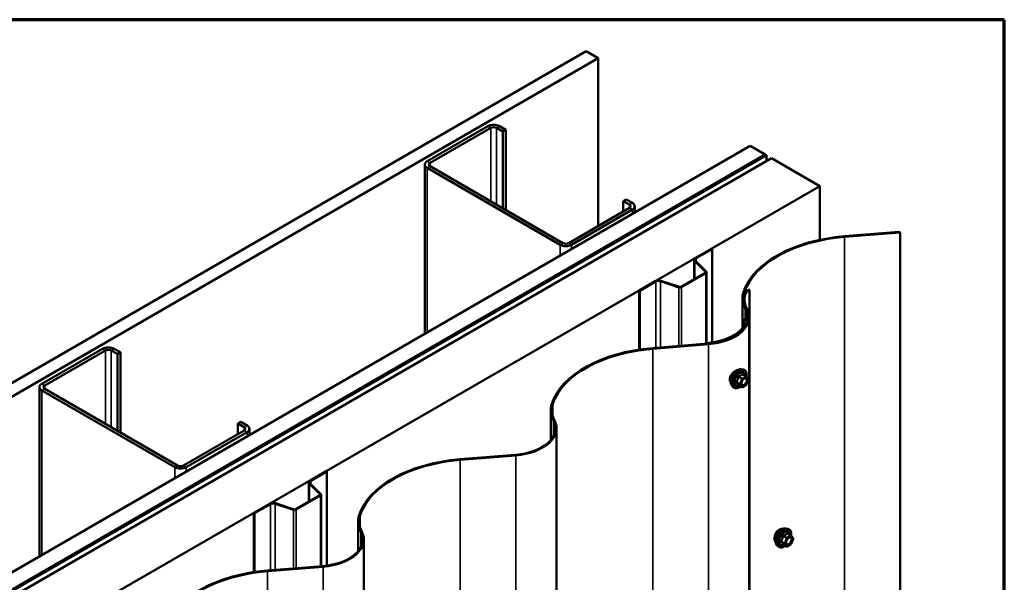
# Model space of a CAD drawing. Units: inches. Extents: x 0.6 to 33.4, y 0.6 to 21.4.
# Drawn here: x 29.5 to 33.4, y 19.2 to 21.4 of the extents above; entities that cross this region are included whole.
import ezdxf

# ---------------------------------------------------------------- set-up
doc = ezdxf.new("R2010")
doc.units = ezdxf.units.IN
doc.header["$LTSCALE"] = 2
doc.header["$MEASUREMENT"] = 0
for name, color, linetype, lineweight in [('Border (ANSI)', 7, 'Continuous', 70), ('Visible (ANSI)', 7, 'Continuous', 50), ('Visible Narrow (ANSI)', 7, 'Continuous', 35)]:
    doc.layers.add(name, color=color, linetype=linetype, lineweight=lineweight)

# ---------------------------------------------------------------- blocks, each defined once
blk = doc.blocks.new('Borders ATAS A Border')
at = {"layer": 'Border (ANSI)'}
for p, q in [((16.7, 10.7), (0.3, 10.7)), ((16.7, 0.3), (16.7, 10.7))]:
    blk.add_line(p, q, dxfattribs=at)

msp = doc.modelspace()

# ---------------------------------------------------------------- linework, layer by layer
at = {"layer": 'Visible (ANSI)'}
for p, q in [((26.10648, 18.01061), (31.76334, 21.27659)), ((31.81048, 21.24938), (26.15362, 17.98339)), ((31.76334, 21.27659), (31.81048, 21.24938)), ((31.81048, 21.24938), (31.81048, 20.59237)), ((31.3782, 20.98293), (31.14061, 20.84576)), ((31.15193, 20.83922), (31.38951, 20.9764)), ((31.41214, 20.9764), (31.43666, 20.96224)), ((31.44797, 20.96877), (31.42346, 20.98293)), ((31.43666, 20.96224), (31.44797, 20.96877)), ((31.44797, 20.65524), (31.44797, 20.96877)), ((31.43666, 20.66177), (31.43666, 20.96224)), ((26.74854, 17.63992), (32.40539, 20.9059)), ((32.46432, 20.87188), (32.40539, 20.9059)), ((26.80746, 17.6059), (32.46432, 20.87188)), ((32.46526, 20.87134), (26.80841, 17.60535)), ((26.81218, 17.60318), (32.46903, 20.86916)), ((32.48874, 20.85779), (26.83188, 17.5918)), ((32.46432, 20.8708), (32.46432, 20.87188)), ((32.46526, 20.87134), (32.46903, 20.86916)), ((32.46903, 20.86916), (32.46903, 20.84641)), ((32.48874, 20.85779), (32.6773, 20.74892)), ((31.13124, 20.83269), (31.13124, 20.17027)), ((31.14061, 20.81963), (31.66104, 20.51916)), ((31.67236, 20.52569), (31.15193, 20.82616)), ((27.02044, 17.48293), (32.6773, 20.74892)), ((32.6773, 20.74892), (32.6773, 20.53801)), ((31.93257, 20.66286), (31.69498, 20.52569)), ((31.90806, 20.69008), (31.91937, 20.69661)), ((31.90806, 20.69008), (31.93257, 20.67592)), ((31.90806, 20.64871), (31.90806, 20.69008)), ((31.94389, 20.68246), (31.91937, 20.69661)), ((31.95326, 20.66939), (31.95326, 20.64487)), ((31.7063, 20.51916), (31.94389, 20.65633)), ((32.77418, 20.5521), (32.98806, 20.5695)), ((32.99184, 20.56732), (32.77477, 20.54966)), ((32.98806, 20.5695), (32.99184, 20.56732)), ((32.99184, 14.07278), (32.99184, 20.56732)), ((32.1913, 20.46724), (32.25398, 20.50343)), ((32.19375, 20.46582), (32.25643, 20.50201)), ((32.25398, 20.50343), (32.25643, 20.50201)), ((32.25643, 20.50201), (32.25643, 20.13651)), ((32.18595, 20.45978), (32.18595, 20.38433)), ((32.23015, 20.41275), (32.18839, 20.45451)), ((32.23315, 20.41375), (32.1914, 20.45551)), ((32.13398, 20.35433), (32.22938, 20.40941)), ((32.13643, 20.35291), (32.23184, 20.40799)), ((32.23426, 20.13159), (32.23426, 20.41137)), ((31.97113, 20.34013), (32.03381, 20.37632)), ((31.97358, 20.33871), (32.03627, 20.3749)), ((32.05413, 20.37626), (32.12645, 20.35215)), ((32.05586, 20.37799), (32.12818, 20.35388)), ((31.97113, 20.34013), (31.97358, 20.33871)), ((31.97113, 20.34013), (31.97113, 20.1084)), ((31.97358, 20.10876), (31.97358, 20.33871)), ((32.39941, 20.34381), (32.40242, 20.34207)), ((32.40242, 20.34207), (32.40242, 13.84753)), ((32.37473, 20.19206), (32.37473, 20.30878)), ((32.37737, 20.19531), (32.37737, 20.21953)), ((32.38439, 20.20874), (32.3782, 20.21717)), ((32.38043, 20.2238), (32.39106, 20.22994)), ((32.38213, 20.21813), (32.38832, 20.2097)), ((32.39408, 20.2282), (32.38345, 20.22206)), ((32.38915, 20.20734), (32.38915, 20.20555)), ((32.40118, 20.23586), (32.40118, 13.74132)), ((32.0237, 20.11446), (32.24077, 20.13212)), ((32.24136, 20.12968), (32.02429, 20.11202)), ((32.23759, 20.13186), (32.23699, 20.13429)), ((32.23699, 20.13429), (32.23699, 20.13181)), ((29.86971, 20.112), (29.63212, 19.97483)), ((29.64343, 19.96829), (29.88102, 20.10547)), ((29.90365, 20.10547), (29.92816, 20.09131)), ((29.93947, 20.09785), (29.91496, 20.112)), ((29.92816, 20.09131), (29.93947, 20.09785)), ((29.92816, 19.79084), (29.92816, 20.09131)), ((29.93947, 19.78431), (29.93947, 20.09785)), ((32.37041, 20.03159), (32.37828, 20.02998)), ((32.39007, 20.00435), (32.37699, 20.0119)), ((32.33372, 19.96805), (32.33905, 19.96204)), ((32.37265, 19.96147), (32.35956, 19.96902)), ((32.39007, 19.97014), (32.37505, 19.96147)), ((32.39083, 20.00365), (32.39835, 19.99296)), ((32.39862, 19.99071), (32.39111, 19.97135)), ((29.62275, 19.96176), (29.62275, 19.29934)), ((29.63212, 19.9487), (30.15255, 19.64823)), ((30.16386, 19.65476), (29.64343, 19.95523)), ((31.62426, 19.75442), (31.62426, 19.87114)), ((30.39957, 19.81915), (30.41088, 19.82568)), ((30.39957, 19.81915), (30.42408, 19.805)), ((30.39957, 19.77778), (30.39957, 19.81915)), ((30.43539, 19.81153), (30.41088, 19.82568)), ((30.42408, 19.79193), (30.18649, 19.65476)), ((30.1978, 19.64823), (30.43539, 19.7854)), ((30.44476, 19.79846), (30.44476, 19.77394)), ((31.64693, 19.8004), (31.64693, 13.30586)), ((31.26945, 19.679), (31.48652, 19.69665)), ((31.48711, 19.69421), (31.27005, 19.67656)), ((30.6828, 19.59631), (30.74548, 19.6325)), ((30.68525, 19.59489), (30.74793, 19.63108)), ((30.74548, 19.6325), (30.74793, 19.63108)), ((30.74793, 19.63108), (30.74793, 19.26287)), ((30.67745, 19.58885), (30.67745, 19.5134)), ((30.72165, 19.54182), (30.6799, 19.58358)), ((30.72466, 19.54282), (30.6829, 19.58458)), ((30.46264, 19.4692), (30.52532, 19.50539)), ((30.46509, 19.46778), (30.52777, 19.50397)), ((30.54564, 19.50533), (30.61796, 19.48122)), ((30.54737, 19.50706), (30.61969, 19.48295)), ((30.62548, 19.4834), (30.72089, 19.53848)), ((30.62794, 19.48198), (30.72334, 19.53706)), ((30.72576, 19.26066), (30.72576, 19.54044)), ((30.46264, 19.4692), (30.46509, 19.46778)), ((30.46264, 19.4692), (30.46264, 19.23747)), ((30.46509, 19.23783), (30.46509, 19.46778)), ((30.87001, 19.31895), (30.87001, 19.43567)), ((32.54522, 19.40842), (32.55309, 19.40682)), ((32.56489, 19.38118), (32.5518, 19.38873)), ((30.89269, 19.36493), (30.89269, 12.87039)), ((32.56565, 19.38048), (32.57316, 19.36979)), ((32.57343, 19.36755), (32.56592, 19.34818)), ((32.50854, 19.34488), (32.51386, 19.33887)), ((32.54746, 19.3383), (32.53438, 19.34586)), ((32.56489, 19.34697), (32.54986, 19.3383)), ((30.51521, 19.24353), (30.73227, 19.26119)), ((30.73287, 19.25875), (30.5158, 19.24109))]:
    msp.add_line(p, q, dxfattribs=at)
for centre, start, end in [((32.38887, 20.00227), 35.10391, 60), ((32.38887, 19.97222), 300, 338.79398), ((32.39638, 19.99158), 338.79398, 35.10391), ((32.37385, 19.96355), 240, 300), ((32.56369, 19.3791), 35.10391, 60), ((32.5712, 19.36841), 338.79398, 35.10391), ((32.54866, 19.34038), 240, 300), ((32.56369, 19.34905), 300, 338.79398)]:
    msp.add_arc(centre, 0.0024, start, end, dxfattribs=at)
for centre, major_axis, start_param, end_param in [((31.40083, 20.96986), (-0.032, 0), 3.9269908, 5.4977871), ((31.40083, 20.96986), (0.016, 0), 0.7853982, 2.3561945), ((31.16324, 20.83269), (-0.032, 0), 5.4977871, 7.0685835), ((31.16324, 20.83269), (-0.016, 0), 5.4977871, 7.0685835), ((31.92126, 20.66939), (0.016, 0), 5.4977871, 7.0685835), ((31.92126, 20.66939), (0.032, 0), 5.4977871, 7.0685835), ((32.83958, 20.28409), (-0.4688, 0), 4.8523644, 6.098868), ((32.83958, 20.28409), (-0.46453, 0), 4.8523644, 6.098868), ((31.68367, 20.53222), (0.032, 0), 3.9269908, 5.4977871), ((31.68367, 20.53222), (-0.016, 0), 0.7853982, 2.3561945), ((32.20421, 20.45978), (-0.01827, 0), 5.4977871, 6.8067841), ((32.20421, 20.45978), (-0.0148, 0), 5.4977871, 6.8067841), ((32.22599, 20.41137), (0.0048, 0), 5.4977871, 6.8067841), ((32.22599, 20.41137), (0.00827, 0), 5.4977871, 6.8067841), ((32.04673, 20.36886), (0.01827, 0), 1.0471976, 2.3561945), ((32.04673, 20.36886), (0.0148, 0), 1.0471976, 2.3561945), ((32.13058, 20.35628), (0.00827, 0), 4.1887902, 5.4977871), ((32.13058, 20.35628), (0.0048, 0), 4.1887902, 5.4977871), ((32.6102, 20.30878), (-0.23547, 0), 6.098868, 6.5814503), ((32.6102, 20.30878), (-0.2312, 0), 6.098868, 6.5814503), ((32.61397, 20.3066), (-0.23547, 0), 6.1881968, 6.5814503), ((32.44806, 20.31573), (-0.0688, 0), 5.4977871, 6.1881968), ((32.61397, 20.3066), (-0.2312, 0), 6.1881968, 6.5814503), ((32.44806, 20.31573), (-0.06453, 0), 5.4977871, 6.1881968), ((32.21545, 20.23586), (0.18147, 0), 4.8523644, 6.5814503), ((32.21545, 20.23586), (0.18573, 0), 4.8523644, 6.5814503), ((32.21168, 20.23804), (0.18147, 0), 6.2280968, 6.5814503), ((32.21168, 20.23804), (0.18573, 0), 6.2280968, 6.5814503), ((32.21168, 20.23804), (0.18147, 0), 4.8523644, 5.9749733), ((32.21168, 20.23804), (0.18573, 0), 4.8523644, 5.9749733), ((32.38783, 20.21953), (-0.01047, 0), 5.4977871, 6.684611), ((32.38783, 20.21953), (-0.0062, 0), 5.4977871, 6.684611), ((32.37868, 20.20734), (0.0062, 0), 5.9749733, 6.684611), ((32.37868, 20.20734), (0.01047, 0), 5.9749733, 6.684611), ((32.38668, 20.23247), (0.0062, 0), 5.4977871, 6.2280968), ((32.38668, 20.23247), (0.01047, 0), 5.4977871, 6.2280968), ((29.89233, 20.09893), (-0.032, 0), 3.9269908, 5.4977871), ((29.89233, 20.09893), (0.016, 0), 0.7853982, 2.3561945), ((32.08911, 19.84645), (-0.4688, 0), 4.8523644, 6.098868), ((32.08911, 19.84645), (-0.46453, 0), 4.8523644, 6.098868), ((29.65475, 19.96176), (-0.032, 0), 5.4977871, 7.0685835), ((29.65475, 19.96176), (-0.016, 0), 5.4977871, 7.0685835), ((31.85972, 19.87114), (-0.23547, 0), 6.098868, 6.5814503), ((31.85972, 19.87114), (-0.2312, 0), 6.098868, 6.5814503), ((31.4612, 19.8004), (0.18147, 0), 4.8523644, 6.5814503), ((31.4612, 19.8004), (0.18573, 0), 4.8523644, 6.5814503), ((30.41276, 19.79846), (0.016, 0), 5.4977871, 7.0685835), ((30.41276, 19.79846), (0.032, 0), 5.4977871, 7.0685835), ((31.33486, 19.41098), (-0.4688, 0), 4.8523644, 6.098868), ((31.33486, 19.41098), (-0.46453, 0), 4.8523644, 6.098868), ((30.17518, 19.66129), (0.032, 0), 3.9269908, 5.4977871), ((30.17518, 19.66129), (-0.016, 0), 0.7853982, 2.3561945), ((30.69572, 19.58885), (-0.01827, 0), 5.4977871, 6.8067841), ((30.69572, 19.58885), (-0.0148, 0), 5.4977871, 6.8067841), ((30.7175, 19.54044), (0.00827, 0), 5.4977871, 6.8067841), ((30.53824, 19.49793), (0.01827, 0), 1.0471976, 2.3561945), ((30.53824, 19.49793), (0.0148, 0), 1.0471976, 2.3561945), ((30.7175, 19.54044), (0.0048, 0), 5.4977871, 6.8067841), ((30.62209, 19.48535), (0.00827, 0), 4.1887902, 5.4977871), ((30.62209, 19.48535), (0.0048, 0), 4.1887902, 5.4977871), ((31.10548, 19.43567), (-0.23547, 0), 6.098868, 6.5814503), ((31.10548, 19.43567), (-0.2312, 0), 6.098868, 6.5814503), ((30.70695, 19.36493), (0.18147, 0), 4.8523644, 6.5814503), ((30.70695, 19.36493), (0.18573, 0), 4.8523644, 6.5814503), ((30.58061, 18.97552), (-0.4688, 0), 4.8523644, 6.098868), ((30.58061, 18.97552), (-0.46453, 0), 4.8523644, 6.098868)]:
    msp.add_ellipse(centre, major_axis=major_axis, ratio=0.5773503, start_param=start_param, end_param=end_param, dxfattribs=at)
for points, knots in [([(32.3354, 20.01538), (32.33429, 20.01402), (32.33325, 20.01262), (32.33035, 20.00825), (32.32861, 20.00488), (32.32627, 19.99817), (32.32569, 19.99482), (32.32569, 19.99191)], [-0.5035542, -0.5035542, -0.5035542, -0.5035542, -0.40731599, -0.40731599, -0.20365799, -0.20365799, 0, 0, 0, 0]), ([(32.33372, 19.96805), (32.3321, 19.96988), (32.33088, 19.97213), (32.32918, 19.97744), (32.32878, 19.98056), (32.32889, 19.9873), (32.32943, 19.99093), (32.3314, 19.99828), (32.33282, 20.00198), (32.33638, 20.00911), (32.33852, 20.01253), (32.34331, 20.01876), (32.34597, 20.02158), (32.35156, 20.02632), (32.35451, 20.02825), (32.36042, 20.03097), (32.3634, 20.03177), (32.36769, 20.03196), (32.36907, 20.03186), (32.37041, 20.03159)], [5.6884082, 5.6884082, 5.6884082, 5.6884082, 5.9803936, 5.9803936, 6.3020273, 6.3020273, 6.6341058, 6.6341058, 6.9648941, 6.9648941, 7.2942246, 7.2942246, 7.6239053, 7.6239053, 7.9554641, 7.9554641, 8.2861597, 8.2861597, 8.4487588, 8.4487588, 8.4487588, 8.4487588]), ([(32.35548, 20.02861), (32.35523, 20.02859), (32.35496, 20.02856), (32.35238, 20.0282), (32.34977, 20.02719), (32.34473, 20.02428), (32.34197, 20.02219), (32.33798, 20.01834), (32.33664, 20.01689), (32.3354, 20.01538)], [2.21708058, 2.21708058, 2.21708058, 2.21708058, 2.24021919, 2.24021919, 2.44387344, 2.44387344, 2.64752768, 2.64752768, 2.75494372, 2.75494372, 2.75494372, 2.75494372]), ([(32.37828, 20.02998), (32.38081, 20.02947), (32.3831, 20.02834), (32.38689, 20.025), (32.38839, 20.02282), (32.39056, 20.01755), (32.39119, 20.01443), (32.39144, 20.00864), (32.3913, 20.00611), (32.39093, 20.00351)], [2.1655735, 2.1655735, 2.1655735, 2.1655735, 2.4719009, 2.4719009, 2.7746332, 2.7746332, 3.0934503, 3.0934503, 3.3176277, 3.3176277, 3.3176277, 3.3176277]), ([(32.32569, 19.99191), (32.32569, 19.98901), (32.32627, 19.98615), (32.32785, 19.98298), (32.32834, 19.98222), (32.32888, 19.98153)], [0, 0, 0, 0, 0.20365799, 0.20365799, 0.27559668, 0.27559668, 0.27559668, 0.27559668]), ([(32.3592, 19.96916), (32.3592, 19.96916), (32.3592, 19.96916), (32.35922, 19.96916), (32.35926, 19.96915), (32.35938, 19.96911), (32.35946, 19.96908), (32.35956, 19.96902)], [0.050221333, 0.050221333, 0.050221333, 0.050221333, 0.053570787, 0.053570787, 0.06338584, 0.06338584, 0.07248921, 0.07248921, 0.07248921, 0.07248921]), ([(32.37169, 19.97098), (32.37127, 19.97179), (32.37096, 19.97287), (32.37073, 19.97531), (32.37078, 19.97664), (32.37122, 19.97948), (32.37161, 19.981), (32.37273, 19.98407), (32.37346, 19.98562), (32.37518, 19.98857), (32.37617, 19.98998), (32.3783, 19.99248), (32.37944, 19.99357), (32.38171, 19.99535), (32.38284, 19.99603), (32.38496, 19.99695), (32.38594, 19.99719), (32.3868, 19.99724), (32.38683, 19.99725), (32.38686, 19.99725)], [5.8562372, 5.8562372, 5.8562372, 5.8562372, 6.1806184, 6.1806184, 6.4754799, 6.4754799, 6.7729937, 6.7729937, 7.0747302, 7.0747302, 7.3779996, 7.3779996, 7.679591, 7.679591, 7.9768112, 7.9768112, 8.271911, 8.271911, 8.2809298, 8.2809298, 8.2809298, 8.2809298]), ([(32.36805, 19.96412), (32.36646, 19.96289), (32.36483, 19.9618), (32.36013, 19.95911), (32.35703, 19.95792), (32.35111, 19.95685), (32.34828, 19.95696), (32.34331, 19.95846), (32.34116, 19.9598), (32.33929, 19.96177), (32.33916, 19.9619), (32.33905, 19.96204)], [4.5453782, 4.5453782, 4.5453782, 4.5453782, 4.7177831, 4.7177831, 5.0434168, 5.0434168, 5.3636974, 5.3636974, 5.6671991, 5.6671991, 5.6884082, 5.6884082, 5.6884082, 5.6884082]), ([(32.50843, 19.39324), (32.50744, 19.39182), (32.50654, 19.39034), (32.50403, 19.38574), (32.50257, 19.3822), (32.50064, 19.37525), (32.50017, 19.37184), (32.50017, 19.36894)], [1.12420499, 1.12420499, 1.12420499, 1.12420499, 1.22022653, 1.22022653, 1.42359769, 1.42359769, 1.62696884, 1.62696884, 1.62696884, 1.62696884]), ([(32.50267, 19.38204), (32.50271, 19.38232), (32.50275, 19.38259), (32.50311, 19.38449), (32.50361, 19.38615), (32.50489, 19.38933), (32.5057, 19.39089), (32.5075, 19.3937), (32.50852, 19.39499), (32.51063, 19.39716), (32.51175, 19.39806), (32.51291, 19.39876), (32.51298, 19.3988), (32.51305, 19.39884)], [4.38484987, 4.38484987, 4.38484987, 4.38484987, 4.40155369, 4.40155369, 4.49966131, 4.49966131, 4.59766433, 4.59766433, 4.69562612, 4.69562612, 4.79364602, 4.79364602, 4.79962195, 4.79962195, 4.79962195, 4.79962195]), ([(32.50854, 19.34488), (32.50692, 19.34671), (32.5057, 19.34896), (32.504, 19.35427), (32.50359, 19.35739), (32.5037, 19.36413), (32.50425, 19.36777), (32.50621, 19.37511), (32.50764, 19.37882), (32.5112, 19.38595), (32.51334, 19.38936), (32.51813, 19.3956), (32.52078, 19.39841), (32.52638, 19.40316), (32.52932, 19.40508), (32.53524, 19.4078), (32.53822, 19.4086), (32.5425, 19.40879), (32.54389, 19.40869), (32.54522, 19.40842)], [2.5468155, 2.5468155, 2.5468155, 2.5468155, 2.838801, 2.838801, 3.1604347, 3.1604347, 3.4925131, 3.4925131, 3.8233015, 3.8233015, 4.1526319, 4.1526319, 4.4823127, 4.4823127, 4.8138715, 4.8138715, 5.1445671, 5.1445671, 5.3071661, 5.3071661, 5.3071661, 5.3071661]), ([(32.51959, 19.40399), (32.51708, 19.40254), (32.51442, 19.40039), (32.51074, 19.39636), (32.50953, 19.39484), (32.50843, 19.39324)], [0.81348442, 0.81348442, 0.81348442, 0.81348442, 1.01685548, 1.01685548, 1.12420499, 1.12420499, 1.12420499, 1.12420499]), ([(32.53115, 19.40636), (32.52997, 19.40663), (32.52868, 19.40672), (32.52482, 19.4064), (32.52211, 19.40545), (32.51959, 19.40399)], [0.50276385, 0.50276385, 0.50276385, 0.50276385, 0.61011336, 0.61011336, 0.81348442, 0.81348442, 0.81348442, 0.81348442]), ([(32.55309, 19.40682), (32.55562, 19.4063), (32.55792, 19.40517), (32.56171, 19.40183), (32.5632, 19.39965), (32.56537, 19.39439), (32.566, 19.39126), (32.56625, 19.38547), (32.56611, 19.38295), (32.56575, 19.38034)], [5.3071661, 5.3071661, 5.3071661, 5.3071661, 5.6134935, 5.6134935, 5.9162259, 5.9162259, 6.235043, 6.235043, 6.4592204, 6.4592204, 6.4592204, 6.4592204]), ([(32.50017, 19.36894), (32.50017, 19.36603), (32.50064, 19.36324), (32.50217, 19.35973), (32.50289, 19.35863), (32.50373, 19.35774)], [1.62696884, 1.62696884, 1.62696884, 1.62696884, 1.83033999, 1.83033999, 1.94807519, 1.94807519, 1.94807519, 1.94807519]), ([(32.5465, 19.34781), (32.54609, 19.34863), (32.54578, 19.3497), (32.54555, 19.35214), (32.54559, 19.35347), (32.54603, 19.35631), (32.54643, 19.35783), (32.54754, 19.3609), (32.54827, 19.36245), (32.54999, 19.36541), (32.55099, 19.36681), (32.55312, 19.36931), (32.55426, 19.37041), (32.55653, 19.37218), (32.55766, 19.37286), (32.55977, 19.37378), (32.56075, 19.37402), (32.56162, 19.37408), (32.56165, 19.37408), (32.56167, 19.37408)], [2.7146445, 2.7146445, 2.7146445, 2.7146445, 3.0390258, 3.0390258, 3.3338872, 3.3338872, 3.6314011, 3.6314011, 3.9331375, 3.9331375, 4.2364069, 4.2364069, 4.5379984, 4.5379984, 4.8352186, 4.8352186, 5.1303183, 5.1303183, 5.1393371, 5.1393371, 5.1393371, 5.1393371]), ([(32.54287, 19.34095), (32.54127, 19.33972), (32.53965, 19.33863), (32.53494, 19.33595), (32.53184, 19.33476), (32.52592, 19.33369), (32.52309, 19.33379), (32.51813, 19.33529), (32.51597, 19.33663), (32.5141, 19.3386), (32.51398, 19.33873), (32.51386, 19.33887)], [7.6869708, 7.6869708, 7.6869708, 7.6869708, 7.8593758, 7.8593758, 8.1850095, 8.1850095, 8.50529, 8.50529, 8.8087917, 8.8087917, 8.8300008, 8.8300008, 8.8300008, 8.8300008]), ([(32.53401, 19.346), (32.53401, 19.346), (32.53402, 19.346), (32.53404, 19.34599), (32.53407, 19.34599), (32.5342, 19.34594), (32.53428, 19.34591), (32.53438, 19.34586)], [0.050221333, 0.050221333, 0.050221333, 0.050221333, 0.053570787, 0.053570787, 0.06338584, 0.06338584, 0.07248921, 0.07248921, 0.07248921, 0.07248921])]:
    msp.add_open_spline(points, degree=3, knots=knots, dxfattribs=at)
msp.add_open_spline([(32.53176, 19.4062), (32.53156, 19.40626), (32.53136, 19.40631), (32.53115, 19.40636)], degree=3, dxfattribs=at)
at = {"layer": 'Visible Narrow (ANSI)'}
for p, q in [((31.3782, 20.98293), (31.38951, 20.9764)), ((31.38951, 20.9764), (31.38951, 20.68899)), ((31.42346, 20.98293), (31.41214, 20.9764)), ((31.41214, 20.9764), (31.41214, 20.67592)), ((31.14061, 20.84576), (31.15193, 20.83922)), ((31.14061, 20.81963), (31.15193, 20.82616)), ((31.14061, 20.17568), (31.14061, 20.81963)), ((31.15193, 20.83922), (31.15193, 20.82616)), ((31.94389, 20.68246), (31.93257, 20.67592)), ((31.93257, 20.67592), (31.93257, 20.66286)), ((31.94389, 20.65633), (31.93257, 20.66286)), ((31.94389, 20.63945), (31.94389, 20.65633)), ((32.77477, 14.05512), (32.77477, 20.54966)), ((31.66104, 20.51916), (31.67236, 20.52569)), ((31.66104, 20.47616), (31.66104, 20.51916)), ((31.7063, 20.51916), (31.69498, 20.52569)), ((31.7063, 20.50228), (31.7063, 20.51916)), ((32.18839, 20.45451), (32.1914, 20.45551)), ((32.18839, 20.38574), (32.18839, 20.45451)), ((32.1913, 20.46724), (32.19375, 20.46582)), ((32.19375, 20.46582), (32.19375, 20.45316)), ((32.22938, 20.40941), (32.23184, 20.40799)), ((32.23015, 20.41275), (32.23315, 20.41375)), ((32.23015, 20.40998), (32.23015, 20.41275)), ((32.23184, 20.40799), (32.23184, 20.13139)), ((32.03381, 20.37632), (32.03627, 20.3749)), ((32.03627, 20.3749), (32.03627, 20.11548)), ((32.05586, 20.37799), (32.05413, 20.37626)), ((32.05413, 20.37626), (32.05413, 20.11694)), ((32.12818, 20.35388), (32.12645, 20.35215)), ((32.12645, 20.35215), (32.12645, 20.12282)), ((32.13398, 20.35433), (32.13643, 20.35291)), ((32.13643, 20.35291), (32.13643, 20.12363)), ((32.38292, 20.32851), (32.38292, 20.33324)), ((32.38381, 20.29394), (32.38381, 20.31926)), ((32.38513, 20.26883), (32.38513, 20.22651)), ((32.3782, 20.21717), (32.3782, 20.1964)), ((32.38345, 20.21633), (32.38345, 20.22206)), ((32.38439, 20.20874), (32.38439, 20.2059)), ((32.38866, 20.20462), (32.38866, 20.20551)), ((32.39408, 20.21741), (32.39408, 20.2282)), ((32.24136, 13.63514), (32.24136, 20.12968)), ((29.86971, 20.112), (29.88102, 20.10547)), ((29.88102, 20.10547), (29.88102, 19.81806)), ((29.91496, 20.112), (29.90365, 20.10547)), ((29.90365, 20.10547), (29.90365, 19.805)), ((32.02429, 13.61748), (32.02429, 20.11202)), ((32.37602, 20.01164), (32.38887, 20.00423)), ((29.63212, 19.97483), (29.64343, 19.96829)), ((29.64343, 19.96829), (29.64343, 19.95523)), ((32.36487, 19.97436), (32.35202, 19.98178)), ((32.35202, 19.97982), (32.36487, 19.9724)), ((32.35953, 20.00114), (32.37238, 19.99372)), ((32.37238, 19.96172), (32.35953, 19.96914)), ((32.37385, 19.99555), (32.361, 20.00297)), ((32.37238, 19.99372), (32.36487, 19.97436)), ((32.36487, 19.9724), (32.37238, 19.96172)), ((32.36803, 19.97325), (32.37554, 19.99261)), ((32.37554, 19.96257), (32.36803, 19.97325)), ((32.38887, 20.00423), (32.37385, 19.99555)), ((32.37554, 19.99261), (32.39057, 20.00129)), ((32.39057, 19.97124), (32.37554, 19.96257)), ((32.39057, 20.00129), (32.39808, 19.9906)), ((32.39808, 19.9906), (32.39057, 19.97124)), ((29.63212, 19.9487), (29.64343, 19.95523)), ((29.63212, 19.30475), (29.63212, 19.9487)), ((31.63244, 19.84667), (31.63244, 19.8956)), ((31.63465, 19.83119), (31.63465, 19.76961)), ((30.43539, 19.81153), (30.42408, 19.805)), ((30.42408, 19.805), (30.42408, 19.79193)), ((30.43539, 19.7854), (30.42408, 19.79193)), ((30.43539, 19.76853), (30.43539, 19.7854)), ((31.27005, 13.18201), (31.27005, 19.67656)), ((31.48711, 13.19967), (31.48711, 19.69421)), ((30.15255, 19.64823), (30.16386, 19.65476)), ((30.15255, 19.60523), (30.15255, 19.64823)), ((30.1978, 19.64823), (30.18649, 19.65476)), ((30.1978, 19.63135), (30.1978, 19.64823)), ((30.6799, 19.58358), (30.6829, 19.58458)), ((30.6799, 19.51481), (30.6799, 19.58358)), ((30.6828, 19.59631), (30.68525, 19.59489)), ((30.68525, 19.59489), (30.68525, 19.58223)), ((30.72165, 19.54182), (30.72466, 19.54282)), ((30.52532, 19.50539), (30.52777, 19.50397)), ((30.52777, 19.50397), (30.52777, 19.24455)), ((30.54737, 19.50706), (30.54564, 19.50533)), ((30.54564, 19.50533), (30.54564, 19.24601)), ((30.72089, 19.53848), (30.72334, 19.53706)), ((30.72165, 19.53905), (30.72165, 19.54182)), ((30.72334, 19.53706), (30.72334, 19.26046)), ((30.61969, 19.48295), (30.61796, 19.48122)), ((30.61796, 19.48122), (30.61796, 19.25189)), ((30.62548, 19.4834), (30.62794, 19.48198)), ((30.62794, 19.48198), (30.62794, 19.2527)), ((30.87819, 19.41121), (30.87819, 19.46013)), ((30.88041, 19.39572), (30.88041, 19.33415)), ((32.55084, 19.38848), (32.56369, 19.38106)), ((32.53968, 19.3512), (32.52683, 19.35862)), ((32.52683, 19.35666), (32.53968, 19.34924)), ((32.53434, 19.37798), (32.54719, 19.37056)), ((32.54866, 19.37239), (32.53581, 19.3798)), ((32.54719, 19.37056), (32.53968, 19.3512)), ((32.54285, 19.35009), (32.55036, 19.36945)), ((32.55036, 19.3394), (32.54285, 19.35009)), ((32.56369, 19.38106), (32.54866, 19.37239)), ((32.55036, 19.36945), (32.56538, 19.37812)), ((32.56538, 19.37812), (32.57289, 19.36743)), ((32.57289, 19.36743), (32.56538, 19.34807)), ((32.54719, 19.33855), (32.53434, 19.34597)), ((32.53968, 19.34924), (32.54719, 19.33855)), ((32.56538, 19.34807), (32.55036, 19.3394)), ((30.5158, 12.74655), (30.5158, 19.24109)), ((30.73287, 12.76421), (30.73287, 19.25875))]:
    msp.add_line(p, q, dxfattribs=at)
for centre, major_axis, ratio, start_param, end_param in [((32.3556, 19.99778), (-0.01868, -0.03236), 0.5773503, 3.3322137, 6.0925643), ((32.36245, 19.99382), (-0.01998, -0.0346), 0.5773503, 3.3322137, 6.0925643), ((32.36363, 19.99314), (-0.01933, -0.03349), 0.5773503, 2.2016566, 7.2194205), ((32.36363, 19.99314), (0.01621, 0.02808), 0.5773503, 5.4975062, 10.2104571), ((32.36474, 19.9925), (-0.01407, -0.02437), 0.5773503, 2.5227558, 6.9020222), ((32.37602, 20.0136), (-0.00184, 0.00154), 0.7354565, 1.175016, 2.1216326), ((32.37896, 20.01334), (-0.00176, -0.00163), 0.5541429, 5.5932454, 6.1714459), ((32.35055, 19.98191), (0.00189, -0.00148), 0.3899094, 1.028375, 1.9749917), ((32.35055, 19.97799), (0.00176, 0.00163), 0.5541429, 0.2566768, 1.2032934), ((32.35806, 20.00127), (-0.00239, 0.00024), 0.009094, 4.0502968, 4.9969134), ((32.35806, 19.96731), (0.0023, 0.00068), 0.9349583, 0.6381218, 1.5847384), ((32.361, 20.00493), (0.00064, -0.00231), 0.3546411, 4.671027, 5.6176437), ((32.36634, 19.97423), (-0.0012, -0.00208), 0.5773503, 4.9741884, 6.0213859), ((32.36634, 19.97423), (-0.00224, 0.00087), 0.2113249, 0.938882, 2.5096783), ((32.36634, 19.97423), (-0.00196, -0.00138), 0.7886751, 0.3508794, 1.9216757), ((32.37385, 19.99359), (-0.0012, -0.00208), 0.5773503, 3.9269908, 4.9741884), ((32.37385, 19.99359), (0.00224, -0.00087), 0.2113249, 4.0804747, 5.651271), ((32.37385, 19.99359), (-0.0012, 0.00208), 0.5773503, 3.9269908, 5.4977871), ((32.38286, 19.9935), (-0.0012, 0.00208), 0.5768814, 0.5312497, 0.7849926), ((32.38887, 20.00227), (0.0012, 0.00208), 0.5773503, 0, 0.7853982), ((32.38887, 20.00227), (0.0012, -0.00208), 0.5773503, 0.7853982, 2.3561945), ((32.38887, 19.97222), (0.0012, -0.00208), 0.5773503, 0, 0.7853982), ((32.38887, 20.00227), (0.00196, 0.00138), 0.7886751, 5.0632684, 6.2831853), ((32.38887, 19.97222), (0.00224, -0.00087), 0.2113249, 5.651271, 6.2831853), ((32.39638, 19.99158), (0.00196, 0.00138), 0.7886751, 5.0632684, 6.2831853), ((32.39638, 19.99158), (0.00224, -0.00087), 0.2113249, 5.651271, 6.2831853), ((32.37385, 19.96355), (-0.00196, -0.00138), 0.7886751, 0.3508794, 1.9216757), ((32.37385, 19.96355), (-0.0012, -0.00208), 0.5773503, 6.0213859, 6.2831853), ((32.37385, 19.96355), (0.0012, -0.00208), 0.5773503, 0, 0.7853982), ((32.53042, 19.37461), (-0.01868, -0.03236), 0.5773503, 3.3322137, 6.0925643), ((32.53726, 19.37066), (-0.01998, -0.0346), 0.5773503, 3.3322137, 6.0925643), ((32.53845, 19.36997), (-0.01933, -0.03349), 0.5773503, 2.2016566, 7.2194205), ((32.53845, 19.36997), (0.01621, 0.02808), 0.5773503, 5.4975062, 10.2104571), ((32.53955, 19.36934), (-0.01407, -0.02437), 0.5773503, 2.5227558, 6.9020222), ((32.55084, 19.39044), (-0.00184, 0.00154), 0.7354565, 1.175016, 2.1216326), ((32.55378, 19.39018), (-0.00176, -0.00163), 0.5541429, 5.5932454, 6.1714459), ((32.52536, 19.35875), (0.00189, -0.00148), 0.3899094, 1.028375, 1.9749917), ((32.52536, 19.35483), (0.00176, 0.00163), 0.5541429, 0.2566768, 1.2032934), ((32.53287, 19.37811), (-0.00239, 0.00024), 0.009094, 4.0502968, 4.9969134), ((32.53581, 19.38176), (0.00064, -0.00231), 0.3546411, 4.671027, 5.6176437), ((32.54115, 19.35107), (-0.0012, -0.00208), 0.5773503, 4.9741884, 6.0213859), ((32.54115, 19.35107), (-0.00224, 0.00087), 0.2113249, 0.938882, 2.5096783), ((32.54115, 19.35107), (-0.00196, -0.00138), 0.7886751, 0.3508794, 1.9216757), ((32.54866, 19.37043), (-0.0012, -0.00208), 0.5773503, 3.9269908, 4.9741884), ((32.54866, 19.37043), (0.00224, -0.00087), 0.2113249, 4.0804747, 5.651271), ((32.54866, 19.37043), (-0.0012, 0.00208), 0.5773503, 3.9269908, 5.4977871), ((32.56369, 19.3791), (0.0012, 0.00208), 0.5773503, 0, 0.7853982), ((32.56369, 19.3791), (0.0012, -0.00208), 0.5773503, 0.7853982, 2.3561945), ((32.56369, 19.3791), (0.00196, 0.00138), 0.7886751, 5.0632684, 6.2831853), ((32.5712, 19.36841), (0.00196, 0.00138), 0.7886751, 5.0632684, 6.2831853), ((32.5712, 19.36841), (0.00224, -0.00087), 0.2113249, 5.651271, 6.2831853), ((32.53287, 19.34414), (0.0023, 0.00068), 0.9349583, 0.6381218, 1.5847384), ((32.54866, 19.34038), (-0.00196, -0.00138), 0.7886751, 0.3508794, 1.9216757), ((32.54866, 19.34038), (-0.0012, -0.00208), 0.5773503, 6.0213859, 6.2831853), ((32.54866, 19.34038), (0.0012, -0.00208), 0.5773503, 0, 0.7853982), ((32.55769, 19.3474), (0.0012, -0.00208), 0.5768814, 3.9265852, 5.0368276), ((32.56369, 19.34905), (0.0012, -0.00208), 0.5773503, 0, 0.7853982), ((32.56369, 19.34905), (0.00224, -0.00087), 0.2113249, 5.651271, 6.2831853)]:
    msp.add_ellipse(centre, major_axis=major_axis, ratio=ratio, start_param=start_param, end_param=end_param, dxfattribs=at)
for centre, major_axis in [((32.38306, 19.98193), (0.00917, 0.01589)), ((32.55787, 19.35876), (-0.00917, -0.01589))]:
    msp.add_ellipse(centre, major_axis=major_axis, ratio=0.5773503, dxfattribs=at)
for points, knots in [([(32.37427, 20.01295), (32.37385, 20.01241), (32.3734, 20.01188), (32.37172, 20.01011), (32.37028, 20.00895), (32.36858, 20.00796), (32.36689, 20.00698), (32.36492, 20.00618), (32.36194, 20.00526), (32.36106, 20.00502), (32.36015, 20.0048)], [-0.79343171, -0.79343171, -0.79343171, -0.79343171, -0.73407951, -0.73407951, -0.58703534, -0.58703534, -0.58703534, -0.43999117, -0.43999117, -0.38063897, -0.38063897, -0.38063897, -0.38063897]), ([(32.361, 20.00297), (32.36194, 20.00323), (32.36286, 20.00351), (32.36598, 20.00456), (32.36806, 20.00546), (32.36988, 20.00651), (32.3717, 20.00756), (32.37326, 20.00877), (32.37508, 20.01057), (32.37557, 20.0111), (32.37602, 20.01164)], [0.38063897, 0.38063897, 0.38063897, 0.38063897, 0.43999117, 0.43999117, 0.58703534, 0.58703534, 0.58703534, 0.73407951, 0.73407951, 0.79343171, 0.79343171, 0.79343171, 0.79343171]), ([(32.37703, 20.0127), (32.37682, 20.01294), (32.3766, 20.01313), (32.37603, 20.0135), (32.37568, 20.01361), (32.37509, 20.01357), (32.37486, 20.01348), (32.3745, 20.01322), (32.37438, 20.01309), (32.37427, 20.01295)], [-0.097231966, -0.097231966, -0.097231966, -0.097231966, -0.074882683, -0.074882683, -0.041601491, -0.041601491, -0.016000573, -0.016000573, 0, 0, 0, 0]), ([(32.37602, 20.01164), (32.37605, 20.01174), (32.37609, 20.01182), (32.37622, 20.01198), (32.37632, 20.01204), (32.3766, 20.01207), (32.37679, 20.01201), (32.37699, 20.0119)], [0, 0, 0, 0, 0.016000573, 0.016000573, 0.041601491, 0.041601491, 0.07248921, 0.07248921, 0.07248921, 0.07248921]), ([(32.35033, 19.98317), (32.35011, 19.98291), (32.34993, 19.98262), (32.34961, 19.98188), (32.34953, 19.98142), (32.34963, 19.98063), (32.34974, 19.98031), (32.35004, 19.97982), (32.35017, 19.97965), (32.35033, 19.97949)], [-0.097231966, -0.097231966, -0.097231966, -0.097231966, -0.074882683, -0.074882683, -0.041601491, -0.041601491, -0.016000573, -0.016000573, 0, 0, 0, 0]), ([(32.35739, 20.00136), (32.35732, 20.00037), (32.35721, 19.99938), (32.35674, 19.996), (32.35617, 19.99365), (32.35532, 19.99147), (32.35447, 19.98928), (32.35334, 19.98724), (32.35148, 19.98461), (32.35092, 19.98388), (32.35033, 19.98317)], [-0.79389075, -0.79389075, -0.79389075, -0.79389075, -0.73452768, -0.73452768, -0.58748351, -0.58748351, -0.58748351, -0.44043934, -0.44043934, -0.38107627, -0.38107627, -0.38107627, -0.38107627]), ([(32.35033, 19.97949), (32.35092, 19.9789), (32.35148, 19.97831), (32.35334, 19.97633), (32.35447, 19.97499), (32.35532, 19.97378), (32.35617, 19.97257), (32.35674, 19.9715), (32.35721, 19.97016), (32.35732, 19.9698), (32.35739, 19.96945)], [-0.79389075, -0.79389075, -0.79389075, -0.79389075, -0.73452768, -0.73452768, -0.58748351, -0.58748351, -0.58748351, -0.44043934, -0.44043934, -0.38107627, -0.38107627, -0.38107627, -0.38107627]), ([(32.35202, 19.97982), (32.3519, 19.97993), (32.35181, 19.98004), (32.3516, 19.98033), (32.35152, 19.98052), (32.35145, 19.98094), (32.3515, 19.98118), (32.35173, 19.98154), (32.35186, 19.98167), (32.35202, 19.98178)], [0, 0, 0, 0, 0.016000573, 0.016000573, 0.041601491, 0.041601491, 0.074882683, 0.074882683, 0.097231966, 0.097231966, 0.097231966, 0.097231966]), ([(32.35202, 19.98178), (32.35261, 19.98254), (32.35318, 19.98332), (32.35506, 19.98614), (32.35624, 19.98832), (32.35715, 19.99067), (32.35806, 19.99301), (32.3587, 19.99551), (32.35929, 19.99907), (32.35942, 20.00011), (32.35953, 20.00114)], [0.38107627, 0.38107627, 0.38107627, 0.38107627, 0.44043934, 0.44043934, 0.58748351, 0.58748351, 0.58748351, 0.73452768, 0.73452768, 0.79389075, 0.79389075, 0.79389075, 0.79389075]), ([(32.35953, 19.96914), (32.35942, 19.96949), (32.35929, 19.96986), (32.3587, 19.97125), (32.35806, 19.97239), (32.35715, 19.97369), (32.35624, 19.97498), (32.35506, 19.97642), (32.35318, 19.97856), (32.35261, 19.97919), (32.35202, 19.97982)], [0.38107627, 0.38107627, 0.38107627, 0.38107627, 0.44043934, 0.44043934, 0.58748351, 0.58748351, 0.58748351, 0.73452768, 0.73452768, 0.79389075, 0.79389075, 0.79389075, 0.79389075]), ([(32.36015, 20.0048), (32.35981, 20.00471), (32.35948, 20.00458), (32.35873, 20.00414), (32.35833, 20.00376), (32.3578, 20.00296), (32.35763, 20.00257), (32.35745, 20.0019), (32.35741, 20.00163), (32.35739, 20.00136)], [-0.097231966, -0.097231966, -0.097231966, -0.097231966, -0.074882683, -0.074882683, -0.041601491, -0.041601491, -0.016000573, -0.016000573, 0, 0, 0, 0]), ([(32.35739, 19.96945), (32.35742, 19.96932), (32.35749, 19.96921), (32.35779, 19.96899), (32.35808, 19.96892), (32.35874, 19.96892), (32.35908, 19.96895), (32.35947, 19.96903), (32.35949, 19.96904), (32.35952, 19.96904)], [-0.097231966, -0.097231966, -0.097231966, -0.097231966, -0.074882683, -0.074882683, -0.041601491, -0.041601491, -0.016000573, -0.016000573, -0.014137847, -0.014137847, -0.014137847, -0.014137847]), ([(32.35956, 19.96902), (32.35956, 19.96902), (32.35955, 19.96903), (32.35951, 19.96906), (32.3595, 19.9691), (32.35953, 19.96914)], [0.07248921, 0.07248921, 0.07248921, 0.07248921, 0.074882683, 0.074882683, 0.097231966, 0.097231966, 0.097231966, 0.097231966]), ([(32.35953, 20.00114), (32.35951, 20.0013), (32.35951, 20.00146), (32.35955, 20.00184), (32.35962, 20.00206), (32.35988, 20.0025), (32.36011, 20.00269), (32.36057, 20.0029), (32.36078, 20.00295), (32.361, 20.00297)], [0, 0, 0, 0, 0.016000573, 0.016000573, 0.041601491, 0.041601491, 0.074882683, 0.074882683, 0.097231966, 0.097231966, 0.097231966, 0.097231966]), ([(32.38116, 19.99448), (32.38256, 19.99529), (32.38398, 19.99575), (32.38681, 19.99592), (32.3882, 19.99542), (32.39014, 19.99345), (32.39075, 19.99208), (32.39121, 19.98886), (32.39111, 19.98706), (32.39028, 19.98345), (32.38962, 19.98167), (32.38797, 19.97847), (32.38703, 19.97704), (32.38508, 19.97466), (32.38411, 19.97369), (32.38246, 19.97236), (32.38181, 19.97192), (32.38117, 19.97155), (32.38018, 19.97097), (32.37918, 19.97057), (32.37671, 19.97003), (32.37529, 19.97019), (32.37309, 19.97146), (32.37226, 19.97251), (32.37117, 19.97555), (32.37107, 19.97773), (32.3716, 19.98059), (32.37172, 19.98111), (32.37186, 19.98163)], [-0.8356439, -0.8356439, -0.8356439, -0.8356439, -0.7228785, -0.7228785, -0.5843537, -0.5843537, -0.4580668, -0.4580668, -0.3396703, -0.3396703, -0.2306045, -0.2306045, -0.1346235, -0.1346235, -0.0517783, -0.0517783, 0, 0, 0, 0.0802803, 0.0802803, 0.2087287, 0.2087287, 0.3306097, 0.3306097, 0.4799833, 0.4799833, 0.5125787, 0.5125787, 0.5125787, 0.5125787]), ([(32.37169, 19.97098), (32.37226, 19.96986), (32.37306, 19.96899), (32.37534, 19.96769), (32.37697, 19.9675), (32.37982, 19.96812), (32.38097, 19.96858), (32.38211, 19.96925), (32.38285, 19.96967), (32.3836, 19.97019), (32.3855, 19.97172), (32.38662, 19.97284), (32.38887, 19.97558), (32.38995, 19.97723), (32.39186, 19.98092), (32.39262, 19.98298), (32.39357, 19.98714), (32.39369, 19.98921), (32.39316, 19.99292), (32.39245, 19.9945), (32.39023, 19.99676), (32.38864, 19.99734), (32.38686, 19.99725)], [-0.3046059, -0.3046059, -0.3046059, -0.3046059, -0.2087287, -0.2087287, -0.0802803, -0.0802803, 0, 0, 0, 0.0517783, 0.0517783, 0.1346235, 0.1346235, 0.2306045, 0.2306045, 0.3396703, 0.3396703, 0.4580668, 0.4580668, 0.5843537, 0.5843537, 0.7218426, 0.7218426, 0.7218426, 0.7218426]), ([(32.37772, 19.99177), (32.37775, 19.99181), (32.37778, 19.99184), (32.37888, 19.99293), (32.38003, 19.99382), (32.38116, 19.99448)], [0.741468068, 0.741468068, 0.741468068, 0.741468068, 0.744142609, 0.744142609, 0.835643919, 0.835643919, 0.835643919, 0.835643919]), ([(32.50305, 19.383), (32.50343, 19.38497), (32.50408, 19.38698), (32.50496, 19.38889), (32.50683, 19.39295), (32.50971, 19.3964), (32.51255, 19.39831)], [16.0769467, 16.0769467, 16.0769467, 16.0769467, 16.4704248, 16.4704248, 16.4704248, 17.3094158, 17.3094158, 17.3094158, 17.3094158]), ([(32.54908, 19.38978), (32.54866, 19.38924), (32.54822, 19.38871), (32.54653, 19.38694), (32.5451, 19.38578), (32.5434, 19.3848), (32.5417, 19.38382), (32.53973, 19.38301), (32.53675, 19.3821), (32.53587, 19.38185), (32.53497, 19.38163)], [-0.79343171, -0.79343171, -0.79343171, -0.79343171, -0.73407951, -0.73407951, -0.58703534, -0.58703534, -0.58703534, -0.43999117, -0.43999117, -0.38063897, -0.38063897, -0.38063897, -0.38063897]), ([(32.53581, 19.3798), (32.53675, 19.38007), (32.53767, 19.38035), (32.54079, 19.3814), (32.54288, 19.3823), (32.5447, 19.38335), (32.54652, 19.3844), (32.54808, 19.3856), (32.5499, 19.3874), (32.55038, 19.38794), (32.55084, 19.38848)], [0.38063897, 0.38063897, 0.38063897, 0.38063897, 0.43999117, 0.43999117, 0.58703534, 0.58703534, 0.58703534, 0.73407951, 0.73407951, 0.79343171, 0.79343171, 0.79343171, 0.79343171]), ([(32.55184, 19.38953), (32.55163, 19.38977), (32.55141, 19.38997), (32.55085, 19.39034), (32.55049, 19.39044), (32.54991, 19.3904), (32.54967, 19.39031), (32.54932, 19.39005), (32.54919, 19.38993), (32.54908, 19.38978)], [-0.097231966, -0.097231966, -0.097231966, -0.097231966, -0.074882683, -0.074882683, -0.041601491, -0.041601491, -0.016000573, -0.016000573, 0, 0, 0, 0]), ([(32.55084, 19.38848), (32.55086, 19.38857), (32.5509, 19.38865), (32.55103, 19.38881), (32.55114, 19.38887), (32.55142, 19.3889), (32.5516, 19.38885), (32.5518, 19.38873)], [0, 0, 0, 0, 0.016000573, 0.016000573, 0.041601491, 0.041601491, 0.07248921, 0.07248921, 0.07248921, 0.07248921]), ([(32.52515, 19.36001), (32.52493, 19.35974), (32.52475, 19.35945), (32.52442, 19.35872), (32.52435, 19.35825), (32.52444, 19.35747), (32.52456, 19.35714), (32.52485, 19.35666), (32.52499, 19.35648), (32.52515, 19.35632)], [-0.097231966, -0.097231966, -0.097231966, -0.097231966, -0.074882683, -0.074882683, -0.041601491, -0.041601491, -0.016000573, -0.016000573, 0, 0, 0, 0]), ([(32.53221, 19.3782), (32.53213, 19.37721), (32.53203, 19.37622), (32.53155, 19.37283), (32.53099, 19.37049), (32.53014, 19.3683), (32.52929, 19.36611), (32.52816, 19.36408), (32.5263, 19.36145), (32.52573, 19.36071), (32.52515, 19.36001)], [-0.79389075, -0.79389075, -0.79389075, -0.79389075, -0.73452768, -0.73452768, -0.58748351, -0.58748351, -0.58748351, -0.44043934, -0.44043934, -0.38107627, -0.38107627, -0.38107627, -0.38107627]), ([(32.52515, 19.35632), (32.52573, 19.35573), (32.5263, 19.35515), (32.52816, 19.35316), (32.52929, 19.35182), (32.53014, 19.35062), (32.53099, 19.34941), (32.53155, 19.34833), (32.53203, 19.34699), (32.53213, 19.34663), (32.53221, 19.34628)], [-0.79389075, -0.79389075, -0.79389075, -0.79389075, -0.73452768, -0.73452768, -0.58748351, -0.58748351, -0.58748351, -0.44043934, -0.44043934, -0.38107627, -0.38107627, -0.38107627, -0.38107627]), ([(32.52683, 19.35666), (32.52672, 19.35676), (32.52662, 19.35687), (32.52641, 19.35716), (32.52633, 19.35735), (32.52626, 19.35778), (32.52632, 19.35802), (32.52655, 19.35837), (32.52667, 19.3585), (32.52683, 19.35862)], [0, 0, 0, 0, 0.016000573, 0.016000573, 0.041601491, 0.041601491, 0.074882683, 0.074882683, 0.097231966, 0.097231966, 0.097231966, 0.097231966]), ([(32.52683, 19.35862), (32.52742, 19.35937), (32.52799, 19.36015), (32.52988, 19.36297), (32.53105, 19.36516), (32.53196, 19.3675), (32.53287, 19.36985), (32.53352, 19.37234), (32.5341, 19.37591), (32.53424, 19.37694), (32.53434, 19.37798)], [0.38107627, 0.38107627, 0.38107627, 0.38107627, 0.44043934, 0.44043934, 0.58748351, 0.58748351, 0.58748351, 0.73452768, 0.73452768, 0.79389075, 0.79389075, 0.79389075, 0.79389075]), ([(32.53434, 19.34597), (32.53424, 19.34632), (32.5341, 19.3467), (32.53352, 19.34809), (32.53287, 19.34923), (32.53196, 19.35052), (32.53105, 19.35181), (32.52988, 19.35326), (32.52799, 19.35539), (32.52742, 19.35602), (32.52683, 19.35666)], [0.38107627, 0.38107627, 0.38107627, 0.38107627, 0.44043934, 0.44043934, 0.58748351, 0.58748351, 0.58748351, 0.73452768, 0.73452768, 0.79389075, 0.79389075, 0.79389075, 0.79389075]), ([(32.53497, 19.38163), (32.53463, 19.38155), (32.5343, 19.38142), (32.53354, 19.38097), (32.53315, 19.3806), (32.53262, 19.37979), (32.53245, 19.3794), (32.53227, 19.37873), (32.53222, 19.37846), (32.53221, 19.3782)], [-0.097231966, -0.097231966, -0.097231966, -0.097231966, -0.074882683, -0.074882683, -0.041601491, -0.041601491, -0.016000573, -0.016000573, 0, 0, 0, 0]), ([(32.53434, 19.37798), (32.53432, 19.37813), (32.53432, 19.37829), (32.53436, 19.37868), (32.53443, 19.3789), (32.5347, 19.37933), (32.53492, 19.37952), (32.53538, 19.37973), (32.53559, 19.37978), (32.53581, 19.3798)], [0, 0, 0, 0, 0.016000573, 0.016000573, 0.041601491, 0.041601491, 0.074882683, 0.074882683, 0.097231966, 0.097231966, 0.097231966, 0.097231966]), ([(32.55599, 19.34838), (32.55459, 19.34757), (32.55318, 19.34711), (32.55034, 19.34695), (32.54896, 19.34744), (32.54702, 19.34942), (32.5464, 19.35078), (32.54594, 19.354), (32.54605, 19.3558), (32.54654, 19.35794), (32.5466, 19.3582), (32.54667, 19.35846)], [-0.83564392, -0.83564392, -0.83564392, -0.83564392, -0.7228785, -0.7228785, -0.58435367, -0.58435367, -0.45806676, -0.45806676, -0.33967028, -0.33967028, -0.32330805, -0.32330805, -0.32330805, -0.32330805]), ([(32.55253, 19.36861), (32.55303, 19.36911), (32.55354, 19.36957), (32.5547, 19.3705), (32.55534, 19.37095), (32.55599, 19.37132), (32.55698, 19.37189), (32.55797, 19.37229), (32.56045, 19.37284), (32.56186, 19.37267), (32.56407, 19.37141), (32.56489, 19.37035), (32.56598, 19.36731), (32.56608, 19.36513), (32.56526, 19.36063), (32.56442, 19.35835), (32.56218, 19.35428), (32.56082, 19.35246), (32.55828, 19.34994), (32.55713, 19.34904), (32.55599, 19.34838)], [-0.09439746, -0.09439746, -0.09439746, -0.09439746, -0.05177826, -0.05177826, 0, 0, 0, 0.08028028, 0.08028028, 0.20872874, 0.20872874, 0.33060969, 0.33060969, 0.47998326, 0.47998326, 0.61751594, 0.61751594, 0.74414261, 0.74414261, 0.83564392, 0.83564392, 0.83564392, 0.83564392]), ([(32.55694, 19.34608), (32.55825, 19.34684), (32.55957, 19.34788), (32.56251, 19.35079), (32.56407, 19.35288), (32.56665, 19.35757), (32.56762, 19.3602), (32.56857, 19.3654), (32.56846, 19.36791), (32.5672, 19.37142), (32.56625, 19.37263), (32.56405, 19.37389), (32.56291, 19.37414), (32.56167, 19.37408)], [-0.83564392, -0.83564392, -0.83564392, -0.83564392, -0.74414261, -0.74414261, -0.61751594, -0.61751594, -0.47998326, -0.47998326, -0.33060969, -0.33060969, -0.20872874, -0.20872874, -0.11401288, -0.11401288, -0.11401288, -0.11401288]), ([(32.53221, 19.34628), (32.53223, 19.34615), (32.53231, 19.34604), (32.53261, 19.34583), (32.5329, 19.34575), (32.53356, 19.34575), (32.53389, 19.34579), (32.53428, 19.34587), (32.53431, 19.34587), (32.53434, 19.34588)], [-0.097231966, -0.097231966, -0.097231966, -0.097231966, -0.074882683, -0.074882683, -0.041601491, -0.041601491, -0.016000573, -0.016000573, -0.014137847, -0.014137847, -0.014137847, -0.014137847]), ([(32.53438, 19.34586), (32.53437, 19.34586), (32.53437, 19.34586), (32.53432, 19.34589), (32.53432, 19.34593), (32.53434, 19.34597)], [0.07248921, 0.07248921, 0.07248921, 0.07248921, 0.074882683, 0.074882683, 0.097231966, 0.097231966, 0.097231966, 0.097231966]), ([(32.5465, 19.34781), (32.54682, 19.34719), (32.5472, 19.34665), (32.54882, 19.345), (32.55042, 19.34443), (32.55369, 19.34461), (32.55532, 19.34515), (32.55694, 19.34608)], [0.53128241, 0.53128241, 0.53128241, 0.53128241, 0.58435367, 0.58435367, 0.7228785, 0.7228785, 0.83564392, 0.83564392, 0.83564392, 0.83564392])]:
    msp.add_open_spline(points, degree=3, knots=knots, dxfattribs=at)
for points in [[(32.37849, 20.01103), (32.37802, 20.01158), (32.37753, 20.01214), (32.37703, 20.0127)], [(32.5533, 19.38787), (32.55284, 19.38841), (32.55235, 19.38897), (32.55184, 19.38953)]]:
    msp.add_open_spline(points, degree=3, dxfattribs=at)

# ---------------------------------------------------------------- block references
at = {"xscale": 2, "yscale": 2, "zscale": 2}
msp.add_blockref('Borders ATAS A Border', (0, 0), dxfattribs=at)

doc.saveas('drawing.dxf')
